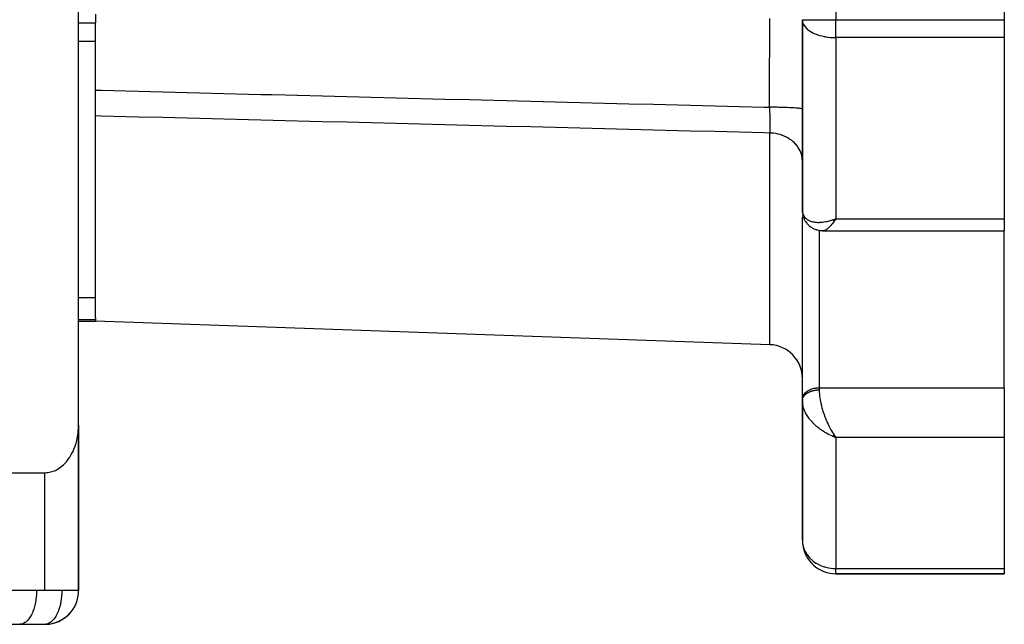
# Model space of a CAD drawing. Units: millimetres. Extents: x 24 to 1162, y -628 to 273.
# Drawn here: x 485 to 543, y 99 to 135 of the extents above; entities that cross this region are included whole.
import ezdxf

# ---------------------------------------------------------------- set-up
doc = ezdxf.new("R2010")
doc.units = ezdxf.units.MM
doc.linetypes.add('DASHED', pattern=[9.652, 8.128, -1.524])
doc.layers.add('nevidi', color=4, linetype='DASHED')

msp = doc.modelspace()

# ---------------------------------------------------------------- linework, layer by layer
at = {"color": 2}
for p, q in [((543, 239.105), (543, 134.894)), ((488, 110.828), (488, 144.845)), ((489, 135.224), (489, 134.703)), ((488, 134.703), (489, 134.703)), ((489, 130.715), (489, 134.703)), ((531, 134.894), (531, 123.594)), ((531, 134.894), (531.002, 134.844)), ((531, 123.594), (531, 134.894)), ((531, 134.894), (531.002, 134.894)), ((543, 134.894), (543, 133.831)), ((543, 133.831), (543, 123.082)), ((489, 129.183), (489, 130.715)), ((489, 117.187), (489, 129.183)), ((531, 123.517), (531, 123.607)), ((531, 123.607), (531, 123.517)), ((531, 123.594), (531.002, 123.539)), ((531.008, 123.456), (531.028, 123.332)), ((531, 123.007), (531.001, 123.04)), ((531.001, 112.372), (531.001, 123.04)), ((531.063, 123.191), (531.108, 123.077)), ((531.194, 122.914), (531.263, 122.819)), ((532.797, 123.008), (532.874, 123.036)), ((532.8, 123.006), (533, 123.082)), ((532.803, 123.003), (533, 123.082)), ((532.805, 123.001), (533, 123.082)), ((532.808, 122.998), (533, 123.082)), ((532.811, 122.996), (533, 123.082)), ((532.812, 123.014), (532.874, 123.035)), ((532.814, 122.994), (533, 123.082)), ((532.817, 122.992), (533, 123.082)), ((532.82, 122.989), (533, 123.082)), ((532.823, 122.987), (533, 123.082)), ((532.825, 122.985), (533, 123.082)), ((532.828, 122.982), (533, 123.082)), ((532.831, 122.98), (533, 123.082)), ((532.834, 122.978), (533, 123.082)), ((532.837, 122.976), (533, 123.082)), ((532.84, 122.973), (533, 123.082)), ((532.843, 122.971), (533, 123.082)), ((532.845, 122.969), (533, 123.082)), ((532.848, 122.967), (533, 123.082)), ((532.851, 122.965), (533, 123.082)), ((532.854, 122.963), (533, 123.082)), ((532.857, 122.96), (533, 123.082)), ((532.86, 122.958), (533, 123.082)), ((532.863, 122.956), (533, 123.082)), ((532.865, 122.954), (533, 123.082)), ((532.868, 122.952), (533, 123.082)), ((532.871, 122.95), (533, 123.082)), ((532.874, 122.948), (533, 123.082)), ((532.877, 122.946), (533, 123.082)), ((532.88, 122.944), (533, 123.082)), ((532.883, 122.942), (533, 123.082)), ((532.885, 122.94), (533, 123.082)), ((532.888, 122.937), (533, 123.082)), ((532.891, 122.935), (533, 123.082)), ((532.894, 122.933), (533, 123.082)), ((532.897, 122.931), (533, 123.082)), ((532.911, 122.949), (532.898, 122.931)), ((543, 123.082), (543, 122.36)), ((531.412, 122.661), (531.496, 122.595)), ((531.672, 122.488), (531.759, 122.451)), ((531.941, 122.394), (532.02, 122.38)), ((531.972, 122.389), (532.048, 122.374)), ((532.191, 122.362), (532.258, 122.363)), ((532.233, 122.36), (532.202, 122.363)), ((532.233, 122.36), (543, 122.36)), ((543, 113.046), (543, 122.36)), ((489, 117.187), (489, 117.078)), ((489, 117.078), (489, 117)), ((488, 117), (489, 117)), ((529.07, 115.6), (489, 117)), ((529.07, 115.6), (489, 117)), ((543, 113.046), (543, 110.094)), ((531, 112.372), (531, 112.339)), ((531, 112.339), (531.001, 112.372)), ((531, 112.339), (531, 112.308)), ((531, 112.308), (531, 112.339)), ((531, 112.275), (531, 112.286)), ((531, 112.275), (531, 104)), ((531, 104), (531, 112.275)), ((531.001, 112.266), (531.002, 112.218)), ((531.002, 112.208), (531.002, 112.218)), ((487.998, 110.696), (487.998, 101)), ((488, 109), (488, 110.828)), ((488, 109), (488, 110.828)), ((488, 110.828), (488, 109)), ((488, 110.828), (488, 109)), ((532.797, 110.169), (533, 110.094)), ((532.8, 110.171), (533, 110.094)), ((532.803, 110.172), (533, 110.094)), ((532.803, 110.172), (533, 110.094)), ((532.805, 110.174), (533, 110.094)), ((532.808, 110.175), (533, 110.094)), ((532.811, 110.177), (533, 110.094)), ((532.814, 110.179), (533, 110.094)), ((532.817, 110.181), (533, 110.094)), ((532.817, 110.181), (533, 110.094)), ((532.82, 110.182), (533, 110.094)), ((532.823, 110.184), (533, 110.094)), ((532.823, 110.184), (533, 110.094)), ((532.825, 110.186), (533, 110.094)), ((532.825, 110.186), (533, 110.094)), ((532.828, 110.187), (533, 110.094)), ((532.831, 110.189), (533, 110.094)), ((532.834, 110.191), (533, 110.094)), ((532.837, 110.193), (533, 110.094)), ((532.84, 110.194), (533, 110.094)), ((532.843, 110.196), (533, 110.094)), ((532.845, 110.198), (533, 110.094)), ((532.848, 110.2), (533, 110.094)), ((532.848, 110.2), (533, 110.094)), ((532.851, 110.202), (533, 110.094)), ((532.851, 110.202), (533, 110.094)), ((532.854, 110.204), (533, 110.094)), ((532.857, 110.205), (533, 110.094)), ((532.86, 110.207), (533, 110.094)), ((532.863, 110.209), (533, 110.094)), ((532.865, 110.211), (533, 110.094)), ((532.868, 110.213), (533, 110.094)), ((532.871, 110.215), (533, 110.094)), ((532.874, 110.217), (533, 110.094)), ((532.874, 110.217), (533, 110.094)), ((532.877, 110.219), (533, 110.094)), ((532.88, 110.221), (533, 110.094)), ((532.883, 110.223), (533, 110.094)), ((532.885, 110.225), (533, 110.094)), ((532.888, 110.227), (533, 110.094)), ((532.891, 110.229), (533, 110.094)), ((532.891, 110.229), (533, 110.094)), ((532.894, 110.231), (533, 110.094)), ((532.897, 110.233), (532.937, 110.178)), ((532.956, 110.152), (533, 110.094)), ((543, 110.094), (543, 102.306)), ((488, 109), (487.998, 109)), ((488, 109), (488, 101)), ((488, 101), (488, 109)), ((488, 109), (488, 101)), ((488, 101), (488, 109)), ((459, 108), (486, 108)), ((533, 102), (533, 102.001)), ((533, 102), (543, 102)), ((543, 102), (533, 102)), ((543, 102.306), (543, 102)), ((486, 101), (459, 101)), ((487.998, 101), (486, 101)), ((487.998, 101), (488, 101)), ((482.537, 99), (484.5, 99)), ((484.547, 99.002), (484.5, 99)), ((484.547, 99.002), (486.047, 99.002)), ((486.056, 99.003), (486.047, 99.002))]:
    msp.add_line(p, q, dxfattribs=at)
for points in [[(531.008, 123.456), (531.004, 123.491), (531.002, 123.525), (531.002, 123.539)], [(531.063, 123.191), (531.052, 123.226), (531.042, 123.261), (531.034, 123.297), (531.028, 123.332)], [(531.194, 122.914), (531.174, 122.945), (531.155, 122.976), (531.138, 123.009), (531.122, 123.042), (531.108, 123.077)], [(531.412, 122.661), (531.384, 122.685), (531.358, 122.709), (531.332, 122.735), (531.308, 122.762), (531.285, 122.79), (531.263, 122.819)], [(531.672, 122.488), (531.641, 122.503), (531.61, 122.519), (531.58, 122.536), (531.551, 122.554), (531.523, 122.574), (531.496, 122.595)], [(531.941, 122.394), (531.909, 122.4), (531.879, 122.408), (531.848, 122.417), (531.818, 122.427), (531.788, 122.439), (531.759, 122.451)], [(532.191, 122.362), (532.162, 122.363), (532.134, 122.364), (532.105, 122.366), (532.077, 122.37), (532.048, 122.374)], [(531.002, 112.208), (531, 112.266), (531, 112.275)], [(486, 108), (486.094, 108.003), (486.18, 108.011), (486.356, 108.045), (486.36, 108.046), (486.621, 108.139), (486.692, 108.174), (486.848, 108.266), (486.869, 108.281), (487.103, 108.468), (487.129, 108.494), (487.255, 108.625), (487.316, 108.699), (487.369, 108.767), (487.474, 108.916), (487.506, 108.967), (487.568, 109.072), (487.652, 109.234), (487.669, 109.269), (487.726, 109.4), (487.792, 109.571), (487.801, 109.598), (487.848, 109.745), (487.894, 109.922), (487.901, 109.951), (487.933, 110.101), (487.962, 110.281), (487.967, 110.319), (487.983, 110.463), (487.996, 110.645), (487.998, 110.696), (488, 110.828)], [(531, 104), (531.003, 103.906), (531.004, 103.887)]]:
    msp.add_lwpolyline(points, dxfattribs=at)
for centre, start, end in [((533, 134.894), 180, 181.45065), ((529, 113.602), 0, 88), ((486, 109), 0, 2.69341), ((533, 104), 186.52372, 270), ((486, 101), 271.60877, 360), ((486, 101), 270, 318.8467)]:
    msp.add_arc(centre, 2, start, end, dxfattribs=at)
at = {"layer": 'nevidi', "color": 7, "linetype": 'Continuous'}
for p, q in [((533, 239.105), (533, 134.894)), ((531.002, 134.894), (533, 134.894)), ((533, 133.831), (533, 134.894)), ((533, 134.894), (543, 134.894)), ((489, 133.611), (488, 133.611)), ((533, 133.831), (533, 123.082)), ((543, 133.831), (533, 133.831)), ((529.07, 115.6), (529.07, 128.167)), ((529.309, 123.115), (529.31, 123.115)), ((531.166, 122.879), (531.165, 122.878)), ((532.874, 123.035), (533, 123.082)), ((533, 123.082), (543, 123.082)), ((532, 122.383), (532, 113.046)), ((489, 118.391), (488, 118.391)), ((489, 117.078), (488, 117.078)), ((532, 113.046), (543, 113.046)), ((532, 113.046), (532, 112.918)), ((543, 110.094), (533, 110.094)), ((533, 110.094), (533, 102.306)), ((487.999, 109.106), (487.999, 109.09)), ((485.5, 108.046), (485.5, 108.045)), ((486, 101), (486, 108)), ((533, 102.306), (543, 102.306)), ((533, 102.001), (533, 102.306))]:
    msp.add_line(p, q, dxfattribs=at)
for points in [[(529.052, 129.699), (529.053, 130.049), (529.056, 131.16), (529.057, 131.509), (529.057, 131.637), (529.058, 132.174), (529.06, 133.096), (529.061, 133.434), (529.062, 133.786), (529.063, 134.324), (529.064, 134.969)], [(531.002, 134.844), (531.008, 134.801), (531.018, 134.752), (531.039, 134.684), (531.072, 134.612), (531.109, 134.548), (531.122, 134.529), (531.16, 134.477), (531.25, 134.379), (531.282, 134.35), (531.296, 134.338), (531.427, 134.237), (531.434, 134.233), (531.519, 134.179), (531.615, 134.127), (531.656, 134.107), (531.747, 134.065), (531.82, 134.035), (531.952, 133.988), (531.959, 133.986), (532.047, 133.959), (532.155, 133.93), (532.291, 133.9), (532.336, 133.891), (532.368, 133.885), (532.505, 133.864), (532.548, 133.858), (532.663, 133.846), (532.812, 133.835), (532.812, 133.835), (532.953, 133.831), (533, 133.831)], [(489, 130.715), (489.365, 130.705), (490.078, 130.687), (491.551, 130.65), (492.265, 130.632), (493.738, 130.594), (494.451, 130.576), (495.925, 130.539), (496.638, 130.521), (498.111, 130.483), (498.825, 130.465), (499.503, 130.448), (500.298, 130.428), (500.993, 130.41), (501.013, 130.41), (502.485, 130.372), (503.198, 130.354), (504.671, 130.317), (505.385, 130.299), (506.858, 130.262), (507.572, 130.243), (509.045, 130.206), (509.758, 130.188), (511.231, 130.151), (511.945, 130.133), (513.418, 130.095), (514.132, 130.077), (515.605, 130.04), (515.631, 130.039), (516.32, 130.022), (517.037, 130.003), (517.791, 129.984), (518.505, 129.966), (519.978, 129.929), (520.692, 129.911), (522.165, 129.873), (522.878, 129.855), (524.351, 129.818), (525.065, 129.8), (526.538, 129.762), (527.252, 129.744), (528.725, 129.707), (529.052, 129.699)], [(530.998, 129.588), (530.995, 129.591), (530.988, 129.595), (530.969, 129.603), (530.957, 129.606), (530.942, 129.61), (530.905, 129.618), (530.886, 129.621), (530.862, 129.625), (530.807, 129.632), (530.781, 129.635), (530.748, 129.639), (530.678, 129.646), (530.645, 129.649), (530.605, 129.652), (530.519, 129.658), (530.48, 129.661), (530.433, 129.664), (530.334, 129.669), (530.289, 129.671), (530.235, 129.674), (530.125, 129.679), (530.076, 129.681), (530.016, 129.683), (529.897, 129.686), (529.843, 129.688), (529.78, 129.69), (529.652, 129.692), (529.596, 129.693), (529.529, 129.695), (529.396, 129.696), (529.338, 129.697), (529.269, 129.698), (529.133, 129.698), (529.075, 129.699), (529.052, 129.699)], [(529.052, 129.699), (529.053, 129.661), (529.053, 129.651), (529.054, 129.639), (529.054, 129.61), (529.056, 129.54), (529.056, 129.518), (529.058, 129.42), (529.059, 129.399), (529.059, 129.382), (529.06, 129.34), (529.061, 129.302), (529.061, 129.281), (529.063, 129.186), (529.063, 129.165), (529.064, 129.12), (529.065, 129.08), (529.065, 129.071), (529.065, 129.051), (529.066, 128.959), (529.067, 128.94), (529.067, 128.872), (529.068, 128.851), (529.068, 128.833), (529.068, 128.832), (529.069, 128.747), (529.069, 128.728), (529.07, 128.646), (529.07, 128.641), (529.07, 128.629), (529.07, 128.604), (529.07, 128.55), (529.07, 128.533), (529.071, 128.457), (529.071, 128.441), (529.071, 128.431), (529.071, 128.398), (529.071, 128.37), (529.071, 128.355), (529.071, 128.289), (529.071, 128.275), (529.07, 128.247), (529.07, 128.219), (529.07, 128.214), (529.07, 128.201), (529.07, 128.167)], [(529.07, 128.167), (528.707, 128.176), (527.994, 128.194), (526.521, 128.231), (525.807, 128.25), (524.334, 128.287), (523.62, 128.305), (522.147, 128.342), (521.434, 128.36), (519.961, 128.398), (519.247, 128.416), (517.774, 128.453), (517.06, 128.471), (515.587, 128.509), (514.874, 128.527), (513.401, 128.564), (512.687, 128.582), (511.214, 128.619), (510.5, 128.637), (509.027, 128.675), (508.314, 128.693), (506.84, 128.73), (506.127, 128.748), (504.654, 128.786), (503.94, 128.804), (502.467, 128.841), (501.754, 128.859), (500.28, 128.897), (499.567, 128.915), (498.094, 128.952), (497.38, 128.97), (495.907, 129.007), (495.193, 129.025), (493.72, 129.063), (493.007, 129.081), (491.534, 129.118), (490.82, 129.136), (489.347, 129.174), (489, 129.183)], [(531, 126.52), (530.998, 126.587), (530.988, 126.698), (530.983, 126.736), (530.97, 126.803), (530.943, 126.912), (530.931, 126.949), (530.908, 127.014), (530.863, 127.119), (530.846, 127.154), (530.813, 127.216), (530.751, 127.316), (530.729, 127.348), (530.686, 127.407), (530.609, 127.499), (530.583, 127.528), (530.53, 127.582), (530.439, 127.665), (530.408, 127.69), (530.347, 127.738), (530.243, 127.811), (530.21, 127.832), (530.141, 127.874), (530.027, 127.934), (529.991, 127.952), (529.915, 127.985), (529.792, 128.033), (529.754, 128.046), (529.673, 128.072), (529.544, 128.106), (529.505, 128.115), (529.419, 128.131), (529.286, 128.151), (529.246, 128.155), (529.158, 128.163), (529.07, 128.167)], [(531.002, 123.539), (531.007, 123.492), (531.018, 123.428), (531.02, 123.419), (531.032, 123.376), (531.058, 123.308), (531.072, 123.28), (531.078, 123.268), (531.115, 123.207), (531.143, 123.171), (531.16, 123.15), (531.192, 123.116), (531.227, 123.085), (531.282, 123.043), (531.289, 123.037), (531.331, 123.011), (531.403, 122.973), (531.434, 122.959), (531.452, 122.952), (531.536, 122.922), (531.59, 122.907), (531.614, 122.901), (531.685, 122.887), (531.745, 122.878), (531.82, 122.87), (531.847, 122.868), (531.911, 122.865), (532.02, 122.865), (532.047, 122.866), (532.088, 122.868), (532.203, 122.877), (532.276, 122.887), (532.291, 122.889), (532.397, 122.906), (532.472, 122.921), (532.547, 122.938), (532.595, 122.95), (532.671, 122.971), (532.796, 123.009), (532.812, 123.014)], [(531.001, 123.04), (531.009, 123.101), (531.016, 123.134), (531.036, 123.194), (531.049, 123.226), (531.051, 123.229)], [(532.898, 122.931), (532.859, 122.877), (532.797, 122.795), (532.782, 122.776), (532.759, 122.748), (532.698, 122.676), (532.661, 122.634), (532.656, 122.629), (532.602, 122.573), (532.566, 122.539), (532.537, 122.513), (532.51, 122.49), (532.477, 122.464), (532.425, 122.429), (532.424, 122.427), (532.392, 122.409), (532.343, 122.385), (532.324, 122.377), (532.313, 122.374), (532.268, 122.363), (532.242, 122.36), (532.233, 122.36)], [(533, 123.082), (532.961, 123.022), (532.911, 122.949)], [(531.001, 112.372), (531.009, 112.434), (531.016, 112.467), (531.036, 112.527), (531.049, 112.559), (531.08, 112.616), (531.099, 112.647), (531.141, 112.701), (531.166, 112.729), (531.217, 112.779), (531.247, 112.805), (531.307, 112.849), (531.342, 112.872), (531.41, 112.91), (531.449, 112.929), (531.523, 112.961), (531.565, 112.976), (531.645, 113), (531.69, 113.011), (531.774, 113.028), (531.82, 113.035), (531.906, 113.043), (531.953, 113.046), (532, 113.046)], [(531.001, 112.302), (531.002, 112.314), (531.004, 112.33), (531.005, 112.342), (531.008, 112.358), (531.009, 112.361), (531.011, 112.37), (531.015, 112.386), (531.018, 112.398), (531.023, 112.414), (531.028, 112.426), (531.034, 112.441), (531.036, 112.446), (531.039, 112.453), (531.046, 112.468), (531.052, 112.48), (531.06, 112.495), (531.067, 112.507), (531.076, 112.521), (531.08, 112.527), (531.084, 112.533), (531.094, 112.547), (531.102, 112.558), (531.113, 112.573), (531.122, 112.584), (531.134, 112.597), (531.141, 112.604), (531.144, 112.608), (531.157, 112.621), (531.168, 112.632), (531.182, 112.645), (531.193, 112.655), (531.208, 112.668), (531.217, 112.675), (531.22, 112.677), (531.235, 112.69), (531.248, 112.699), (531.264, 112.711), (531.277, 112.72), (531.295, 112.731), (531.307, 112.739), (531.309, 112.74), (531.327, 112.751), (531.341, 112.759), (531.36, 112.769), (531.375, 112.777), (531.394, 112.787), (531.409, 112.794), (531.41, 112.795), (531.43, 112.803), (531.445, 112.81), (531.466, 112.819), (531.482, 112.826), (531.504, 112.834), (531.521, 112.84), (531.523, 112.841), (531.542, 112.847), (531.56, 112.853), (531.582, 112.859), (531.6, 112.865), (531.622, 112.871), (531.64, 112.875), (531.645, 112.877), (531.663, 112.881), (531.681, 112.885), (531.705, 112.89), (531.723, 112.893), (531.747, 112.897), (531.766, 112.9), (531.774, 112.902), (531.79, 112.904), (531.809, 112.907), (531.833, 112.909), (531.852, 112.911), (531.877, 112.913), (531.896, 112.915), (531.906, 112.916), (531.92, 112.916), (531.939, 112.917), (531.964, 112.918), (531.983, 112.918), (532, 112.918)], [(532, 112.918), (532.001, 112.85), (532.003, 112.79), (532.004, 112.778), (532.01, 112.688), (532.016, 112.624), (532.024, 112.554), (532.029, 112.515), (532.039, 112.446), (532.058, 112.331), (532.061, 112.314), (532.071, 112.258), (532.096, 112.138), (532.113, 112.063), (532.114, 112.062), (532.145, 111.938), (532.165, 111.86), (532.182, 111.802), (532.202, 111.734), (532.226, 111.656), (532.264, 111.54), (532.268, 111.528), (532.295, 111.448), (532.342, 111.32), (532.358, 111.28), (532.373, 111.242), (532.424, 111.118), (532.456, 111.043), (532.463, 111.025), (532.51, 110.922), (532.544, 110.85), (532.578, 110.781), (532.602, 110.734), (532.638, 110.664), (532.698, 110.554), (532.7, 110.551), (532.736, 110.489), (532.797, 110.387), (532.827, 110.34), (532.836, 110.326), (532.898, 110.233), (532.937, 110.178), (532.956, 110.152)], [(533, 110.094), (532.921, 110.121), (532.812, 110.162), (532.796, 110.168), (532.718, 110.201), (532.595, 110.258), (532.547, 110.281), (532.518, 110.296), (532.397, 110.362), (532.322, 110.405), (532.291, 110.424), (532.203, 110.48), (532.133, 110.528), (532.047, 110.59), (532.02, 110.61), (531.953, 110.661), (531.847, 110.749), (531.82, 110.773), (531.785, 110.805), (531.685, 110.9), (531.627, 110.96), (531.614, 110.973), (531.536, 111.059), (531.483, 111.121), (531.434, 111.183), (531.403, 111.223), (531.358, 111.286), (531.289, 111.39), (531.282, 111.402), (531.25, 111.454), (531.192, 111.558), (531.161, 111.622), (531.16, 111.624), (531.115, 111.726), (531.091, 111.789), (531.072, 111.847), (531.058, 111.891), (531.041, 111.953), (531.02, 112.052), (531.018, 112.065), (531.011, 112.112), (531.002, 112.208)], [(531.004, 103.887), (531.018, 103.773), (531.045, 103.642), (531.072, 103.55), (531.089, 103.499), (531.134, 103.391), (531.16, 103.336), (531.262, 103.161), (531.282, 103.133), (531.292, 103.118), (531.423, 102.958), (531.434, 102.946), (531.608, 102.783), (531.615, 102.778), (531.649, 102.751), (531.81, 102.638), (531.82, 102.632), (532.023, 102.522), (532.047, 102.511), (532.243, 102.432), (532.291, 102.416), (532.336, 102.402), (532.467, 102.367), (532.547, 102.35), (532.694, 102.326), (532.812, 102.313), (532.921, 102.307), (533, 102.306)], [(485.5, 101), (485.499, 100.906), (485.491, 100.732), (485.484, 100.639), (485.464, 100.469), (485.451, 100.379), (485.42, 100.216), (485.401, 100.13), (485.359, 99.977), (485.334, 99.897), (485.283, 99.756), (485.253, 99.684), (485.193, 99.557), (485.158, 99.494), (485.09, 99.385), (485.051, 99.331), (484.977, 99.241), (484.935, 99.199), (484.855, 99.13), (484.81, 99.098), (484.726, 99.052), (484.68, 99.033), (484.594, 99.009), (484.547, 99.002)], [(487, 101), (487, 100.956), (486.999, 100.906), (486.996, 100.826), (486.988, 100.686), (486.984, 100.639), (486.973, 100.534), (486.971, 100.518), (486.951, 100.379), (486.949, 100.371), (486.915, 100.195), (486.901, 100.13), (486.878, 100.041), (486.867, 100.004), (486.834, 99.897), (486.798, 99.794), (486.768, 99.718), (486.753, 99.684), (486.695, 99.562), (486.658, 99.494), (486.644, 99.469), (486.551, 99.331), (486.547, 99.325), (486.508, 99.277), (486.435, 99.199), (486.363, 99.136), (486.344, 99.122), (486.31, 99.098), (486.212, 99.045), (486.18, 99.033), (486.093, 99.008), (486.056, 99.003)]]:
    msp.add_lwpolyline(points, dxfattribs=at)

doc.saveas('drawing.dxf')
